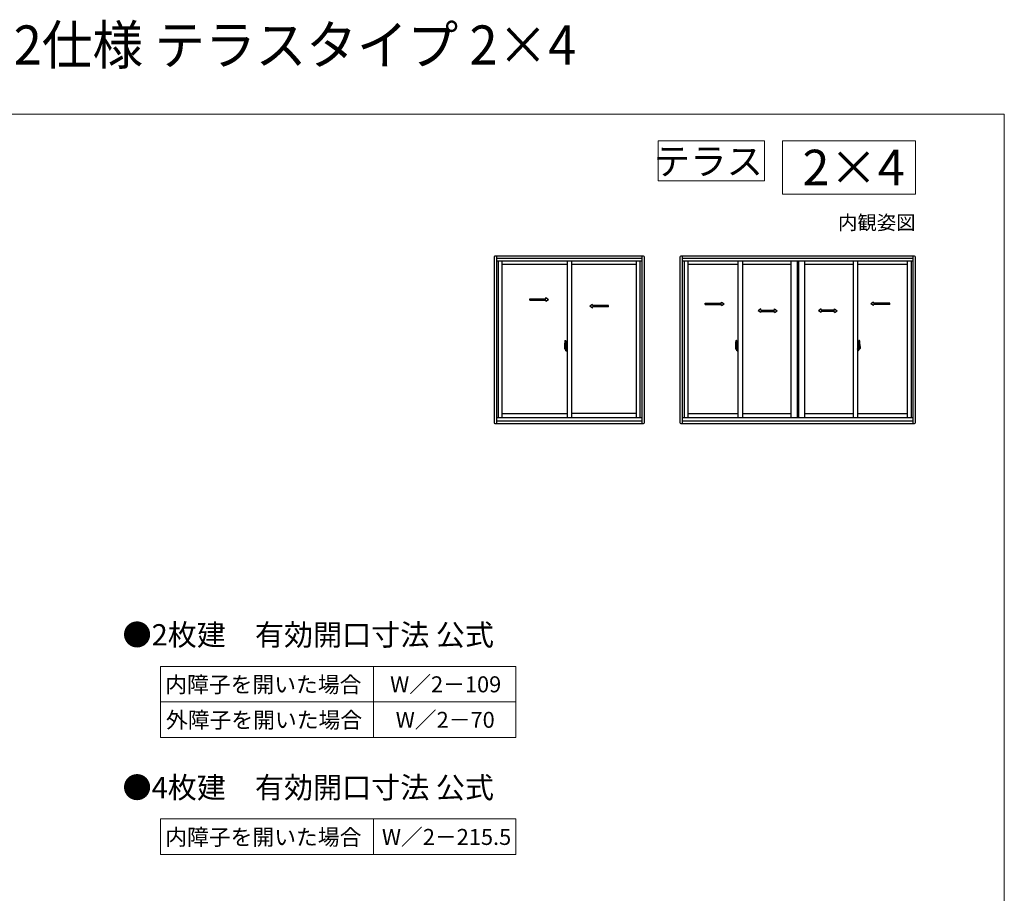
# Model space of a CAD drawing. Extents: x 0 to 1050, y 0 to 1583.
# Drawn here: x 495 to 1050, y 1091 to 1583 of the extents above; entities that cross this region are included whole.
import ezdxf
from ezdxf.enums import TextEntityAlignment as Align

# ---------------------------------------------------------------- set-up
doc = ezdxf.new("R2010")
doc.units = 0
doc.linetypes.add('YHIDDEN_1', pattern=[4, 3, -1])
for name, color, linetype, lineweight in [('TABLE1', 255, 'CONTINUOUS', 13), ('USER1', 3, 'CONTINUOUS', 13), ('YKK_A1', 4, 'CONTINUOUS', 30), ('YKK_ZWAK', 7, 'CONTINUOUS', 30)]:
    doc.layers.add(name, color=color, linetype=linetype, lineweight=lineweight)
doc.styles.add('text-b', font='txt')

msp = doc.modelspace()

# ---------------------------------------------------------------- linework, layer by layer
at = {"layer": 'TABLE1'}
for p, q in [((574.8, 1219.07), (774.8, 1219.07)), ((574.8, 1219.07), (574.8, 1179.07)), ((574.8, 1219.07), (774.8, 1219.07)), ((574.8, 1219.07), (574.8, 1179.07)), ((694.8, 1219.07), (694.8, 1179.07)), ((694.8, 1219.07), (694.8, 1179.07)), ((774.8, 1219.07), (774.8, 1179.07)), ((774.8, 1219.07), (774.8, 1179.07)), ((574.8, 1199.07), (774.8, 1199.07)), ((574.8, 1199.07), (774.8, 1199.07)), ((574.8, 1179.07), (774.8, 1179.07)), ((574.8, 1179.07), (774.8, 1179.07)), ((574.8, 1133.12), (774.8, 1133.12)), ((574.8, 1133.12), (574.8, 1113.12)), ((574.8, 1133.12), (774.8, 1133.12)), ((574.8, 1133.12), (574.8, 1113.12)), ((694.8, 1133.12), (694.8, 1113.12)), ((694.8, 1133.12), (694.8, 1113.12)), ((774.8, 1133.12), (774.8, 1113.12)), ((774.8, 1133.12), (774.8, 1113.12)), ((574.8, 1113.12), (774.8, 1113.12)), ((574.8, 1113.12), (774.8, 1113.12))]:
    msp.add_line(p, q, dxfattribs=at)
at = {"layer": 'USER1'}
for p, q in [((855, 1515), (915, 1515)), ((855, 1492.5), (855, 1515)), ((915, 1515), (915, 1492.5)), ((925, 1515), (1000, 1515)), ((925, 1485), (925, 1515)), ((1000, 1515), (1000, 1485)), ((915, 1492.5), (855, 1492.5)), ((1000, 1485), (925, 1485))]:
    msp.add_line(p, q, dxfattribs=at)
at = {"layer": 'YKK_A1', "linetype": 'ByBlock', "lineweight": -2}
for p, q in [((762.6, 1449.5), (762.6, 1356.35)), ((846.8, 1450), (763.1, 1450)), ((763.95, 1450), (763.95, 1355.85)), ((845.95, 1448.75), (763.95, 1448.75)), ((845.95, 1355.85), (845.95, 1450)), ((847.3, 1356.35), (847.3, 1449.5)), ((867.3, 1449.5), (867.3, 1356.35)), ((999.5, 1450), (867.8, 1450)), ((868.65, 1450), (868.65, 1355.85)), ((998.65, 1448.75), (868.65, 1448.75)), ((998.65, 1355.85), (998.65, 1450)), ((1000, 1356.35), (1000, 1449.5)), ((845.95, 1447.25), (763.95, 1447.25)), ((764.95, 1447.25), (764.95, 1359.25)), ((767.05, 1447.25), (767.05, 1359.25)), ((803.7, 1445.3), (767.05, 1445.3)), ((803.7, 1447.25), (803.7, 1359.25)), ((806.2, 1447.25), (806.2, 1359.25)), ((842.85, 1445.3), (806.2, 1445.3)), ((842.85, 1359.25), (842.85, 1447.25)), ((844.95, 1359.25), (844.95, 1447.25)), ((998.65, 1447.25), (868.65, 1447.25)), ((869.65, 1447.25), (869.65, 1359.25)), ((871.75, 1447.25), (871.75, 1359.25)), ((899.96, 1445.3), (871.75, 1445.3)), ((899.96, 1447.25), (899.96, 1359.25)), ((902.46, 1447.25), (902.46, 1359.25)), ((929.78, 1445.3), (902.46, 1445.3)), ((929.78, 1447.25), (929.78, 1359.25)), ((933.28, 1447.25), (933.28, 1359.25)), ((933.6, 1447.25), (933.6, 1359.25)), ((933.7, 1447.25), (933.7, 1359.25)), ((934.03, 1447.25), (934.03, 1359.25)), ((937.53, 1447.25), (937.53, 1359.25)), ((964.84, 1445.3), (937.53, 1445.3)), ((964.84, 1447.25), (964.84, 1359.25)), ((967.34, 1447.25), (967.34, 1359.25)), ((995.55, 1445.3), (967.34, 1445.3)), ((995.55, 1359.25), (995.55, 1447.25)), ((997.65, 1359.25), (997.65, 1447.25)), ((763.95, 1359.25), (845.95, 1359.25)), ((767.05, 1361.55), (803.7, 1361.55)), ((842.85, 1361.55), (806.2, 1361.55)), ((868.65, 1359.25), (998.65, 1359.25)), ((871.75, 1361.55), (899.96, 1361.55)), ((902.46, 1361.55), (929.78, 1361.55)), ((937.53, 1361.55), (964.84, 1361.55)), ((967.34, 1361.55), (995.55, 1361.55)), ((763.1, 1355.85), (846.8, 1355.85)), ((763.95, 1357.25), (845.95, 1357.25)), ((867.8, 1355.85), (999.5, 1355.85)), ((868.65, 1357.25), (998.65, 1357.25))]:
    msp.add_line(p, q, dxfattribs=at)
at = {"layer": 'YKK_A1', "ltscale": 0.5}
for p, q in [((782.67, 1426.09), (791.84, 1426.09)), ((782.67, 1425.34), (782.67, 1426.09)), ((782.67, 1425.34), (791.84, 1425.34)), ((791.84, 1426.09), (791.84, 1426.72)), ((791.84, 1426.72), (793.34, 1425.72)), ((791.84, 1424.72), (793.34, 1425.72)), ((791.84, 1424.72), (791.84, 1425.34)), ((818.06, 1422.84), (816.56, 1421.84)), ((818.06, 1420.84), (816.56, 1421.84)), ((818.06, 1422.22), (818.06, 1422.84)), ((827.13, 1422.22), (818.06, 1422.22)), ((818.06, 1420.84), (818.06, 1421.47)), ((827.13, 1421.47), (818.06, 1421.47)), ((827.13, 1421.47), (827.13, 1422.22)), ((881.56, 1423.59), (890.73, 1423.59)), ((881.56, 1422.84), (881.56, 1423.59)), ((881.56, 1422.84), (890.73, 1422.84)), ((890.73, 1423.59), (890.73, 1424.22)), ((890.73, 1424.22), (892.23, 1423.22)), ((890.73, 1422.22), (892.23, 1423.22)), ((890.73, 1422.22), (890.73, 1422.84)), ((912.87, 1420.34), (911.37, 1419.34)), ((912.87, 1419.72), (912.87, 1420.34)), ((912.87, 1419.72), (920.54, 1419.72)), ((920.54, 1420.34), (922.04, 1419.34)), ((920.54, 1419.72), (920.54, 1420.34)), ((946.76, 1420.34), (945.26, 1419.34)), ((946.76, 1419.72), (946.76, 1420.34)), ((954.43, 1419.72), (946.76, 1419.72)), ((954.43, 1419.72), (954.43, 1420.34)), ((954.43, 1420.34), (955.93, 1419.34)), ((976.37, 1424.22), (974.87, 1423.22)), ((976.37, 1422.22), (974.87, 1423.22)), ((976.37, 1423.59), (976.37, 1424.22)), ((985.44, 1423.59), (976.37, 1423.59)), ((976.37, 1422.22), (976.37, 1422.84)), ((985.44, 1422.84), (976.37, 1422.84)), ((985.44, 1422.84), (985.44, 1423.59)), ((912.87, 1418.34), (911.37, 1419.34)), ((912.87, 1418.34), (912.87, 1418.97)), ((912.87, 1418.97), (920.54, 1418.97)), ((920.54, 1418.34), (922.04, 1419.34)), ((920.54, 1418.34), (920.54, 1418.97)), ((946.76, 1418.34), (945.26, 1419.34)), ((946.76, 1418.34), (946.76, 1418.97)), ((954.43, 1418.97), (946.76, 1418.97)), ((954.43, 1418.34), (955.93, 1419.34)), ((954.43, 1418.34), (954.43, 1418.97))]:
    msp.add_line(p, q, dxfattribs=at)
at = {"layer": 'YKK_A1'}
for p, q in [((802.22, 1398.5), (803.87, 1398.5)), ((802.3, 1399.23), (802.3, 1398.01)), ((802.35, 1397.96), (802.55, 1397.96)), ((802.54, 1402.48), (802.97, 1402.5)), ((802.55, 1398.13), (802.55, 1397.96)), ((802.77, 1398.13), (802.55, 1398.13)), ((802.59, 1398.06), (802.55, 1398.06)), ((802.73, 1397.64), (802.89, 1397.64)), ((802.81, 1398.13), (802.77, 1398.13)), ((802.81, 1398.92), (802.81, 1398.1)), ((802.98, 1398.92), (802.81, 1398.92)), ((802.83, 1398.59), (802.81, 1398.59)), ((802.92, 1398.92), (802.92, 1398.7)), ((802.98, 1399.21), (802.98, 1398.92)), ((803, 1399.21), (802.98, 1399.21)), ((803, 1402.47), (803, 1399.21)), ((898.48, 1398.5), (900.14, 1398.5)), ((898.56, 1399.23), (898.56, 1398.01)), ((898.61, 1397.96), (898.82, 1397.96)), ((898.81, 1402.48), (899.24, 1402.5)), ((898.82, 1398.13), (898.82, 1397.96)), ((899.03, 1398.13), (898.82, 1398.13)), ((898.85, 1398.06), (898.82, 1398.06)), ((898.99, 1397.64), (899.15, 1397.64)), ((899.07, 1398.13), (899.03, 1398.13)), ((899.07, 1398.92), (899.07, 1398.1)), ((899.25, 1398.92), (899.07, 1398.92)), ((899.09, 1398.59), (899.07, 1398.59)), ((899.19, 1398.92), (899.19, 1398.7)), ((899.25, 1399.21), (899.25, 1398.92)), ((899.26, 1399.21), (899.25, 1399.21)), ((899.26, 1402.47), (899.26, 1399.21)), ((968.82, 1398.5), (967.16, 1398.5)), ((968.04, 1402.47), (968.04, 1399.21)), ((968.04, 1399.21), (968.05, 1399.21)), ((968.05, 1399.21), (968.05, 1398.92)), ((968.05, 1398.92), (968.23, 1398.92)), ((968.49, 1402.48), (968.06, 1402.5)), ((968.11, 1398.92), (968.11, 1398.7)), ((968.31, 1397.64), (968.15, 1397.64)), ((968.21, 1398.59), (968.23, 1398.59)), ((968.23, 1398.92), (968.23, 1398.1)), ((968.23, 1398.13), (968.27, 1398.13)), ((968.27, 1398.13), (968.48, 1398.13)), ((968.45, 1398.06), (968.48, 1398.06)), ((968.48, 1398.13), (968.48, 1397.96)), ((968.69, 1397.96), (968.48, 1397.96)), ((968.74, 1399.23), (968.74, 1398.01))]:
    msp.add_line(p, q, dxfattribs=at)
at = {"layer": 'YKK_A1', "linetype": 'YHIDDEN_1', "ltscale": 0.5}
for p, q in [((802.89, 1399.37), (802.5, 1399.37)), ((802.5, 1398.31), (802.5, 1399.37)), ((802.5, 1398.3), (802.5, 1398.31)), ((802.5, 1398.26), (802.5, 1398.3)), ((802.5, 1398.27), (802.5, 1398.3)), ((802.53, 1399.29), (802.89, 1399.29)), ((802.53, 1398.32), (802.53, 1399.29)), ((802.92, 1399.26), (802.92, 1398.92)), ((899.15, 1399.37), (898.76, 1399.37)), ((898.76, 1398.31), (898.76, 1399.37)), ((898.76, 1398.3), (898.76, 1398.31)), ((898.76, 1398.26), (898.76, 1398.3)), ((898.76, 1398.27), (898.76, 1398.3)), ((898.79, 1399.29), (899.15, 1399.29)), ((898.79, 1398.32), (898.79, 1399.29)), ((899.19, 1399.26), (899.19, 1398.92)), ((968.11, 1399.26), (968.11, 1398.92)), ((968.15, 1399.37), (968.54, 1399.37)), ((968.51, 1399.29), (968.15, 1399.29)), ((968.51, 1398.32), (968.51, 1399.29)), ((968.54, 1398.31), (968.54, 1399.37)), ((968.54, 1398.3), (968.54, 1398.31)), ((968.54, 1398.26), (968.54, 1398.3)), ((968.54, 1398.27), (968.54, 1398.3))]:
    msp.add_line(p, q, dxfattribs=at)
at = {"layer": 'YKK_A1', "linetype": 'Continuous'}
for p, q in [((802.59, 1398.01), (802.59, 1398.1)), ((802.59, 1398.1), (802.83, 1398.1)), ((802.59, 1398.01), (802.83, 1398.01)), ((802.59, 1397.88), (802.59, 1398.01)), ((802.59, 1397.86), (802.59, 1397.88)), ((802.59, 1397.86), (802.88, 1397.86)), ((802.68, 1397.59), (802.67, 1397.61)), ((802.7, 1397.56), (802.68, 1397.59)), ((802.7, 1397.61), (802.7, 1397.56)), ((802.89, 1397.56), (802.7, 1397.56)), ((802.77, 1398.13), (802.77, 1398.1)), ((802.83, 1398.47), (802.83, 1398.67)), ((802.83, 1398.47), (802.92, 1398.47)), ((802.83, 1398.47), (802.83, 1398.47)), ((802.83, 1398.4), (802.83, 1398.47)), ((802.83, 1398.4), (802.92, 1398.4)), ((802.83, 1398.35), (802.83, 1398.4)), ((802.83, 1398.35), (802.92, 1398.35)), ((802.83, 1398.16), (802.83, 1398.35)), ((802.83, 1398.16), (802.92, 1398.16)), ((802.83, 1398.1), (802.83, 1398.16)), ((802.83, 1398.1), (802.92, 1398.1)), ((802.83, 1398.1), (802.92, 1398.1)), ((802.83, 1398.1), (802.83, 1398.1)), ((802.85, 1397.87), (802.83, 1397.88)), ((802.83, 1397.88), (802.83, 1397.88)), ((802.86, 1397.87), (802.85, 1397.87)), ((802.87, 1397.86), (802.86, 1397.87)), ((802.89, 1397.87), (802.87, 1397.86)), ((802.9, 1397.87), (802.89, 1397.87)), ((802.91, 1397.88), (802.9, 1397.87)), ((802.92, 1397.88), (802.91, 1397.88)), ((802.92, 1397.89), (802.92, 1397.88)), ((802.92, 1399.09), (802.92, 1399.14)), ((802.92, 1398.92), (802.92, 1398.7)), ((803, 1398.8), (802.92, 1398.8)), ((802.92, 1398.7), (803.1, 1398.7)), ((802.92, 1398.5), (803.1, 1398.5)), ((802.92, 1398.47), (802.92, 1397.67)), ((803.1, 1398.47), (802.92, 1398.47)), ((802.92, 1398.47), (802.92, 1398.47)), ((802.92, 1398.4), (802.92, 1398.47)), ((802.92, 1398.35), (802.92, 1398.4)), ((802.92, 1398.16), (802.92, 1398.35)), ((802.92, 1398.1), (802.92, 1398.16)), ((802.92, 1398.1), (802.92, 1397.97)), ((802.92, 1398.1), (802.92, 1398.1)), ((802.92, 1397.97), (802.92, 1397.96)), ((802.92, 1397.96), (802.92, 1397.91)), ((803, 1399.25), (803, 1398.7)), ((803, 1398.7), (803, 1399.05)), ((803, 1398.47), (803, 1397.67)), ((803, 1397.95), (803, 1398.47)), ((803.02, 1399.07), (803.12, 1399.08)), ((803.12, 1397.92), (803.02, 1397.93)), ((803.1, 1398.7), (803.1, 1398.5)), ((803.1, 1398.5), (803.1, 1398.47)), ((803.12, 1398.91), (803.12, 1399.22)), ((803.13, 1398.88), (803.12, 1398.91)), ((803.12, 1398.09), (803.13, 1398.1)), ((803.12, 1397.78), (803.12, 1398.09)), ((803.14, 1398.85), (803.13, 1398.88)), ((803.13, 1398.13), (803.14, 1398.14)), ((803.13, 1398.1), (803.13, 1398.13)), ((803.15, 1398.84), (803.14, 1398.85)), ((803.14, 1398.14), (803.15, 1398.15)), ((803.27, 1399.25), (803.15, 1399.25)), ((803.16, 1398.84), (803.15, 1398.84)), ((803.15, 1398.15), (803.16, 1398.16)), ((803.27, 1397.75), (803.15, 1397.75)), ((803.17, 1398.83), (803.16, 1398.84)), ((803.16, 1398.16), (803.17, 1398.17)), ((803.17, 1398.83), (803.17, 1398.17)), ((803.17, 1398.83), (803.17, 1398.83)), ((803.17, 1398.17), (803.17, 1398.17)), ((803.19, 1398.83), (803.19, 1397.82)), ((803.67, 1398.87), (803.21, 1398.86)), ((803.21, 1397.79), (803.67, 1397.78)), ((803.69, 1398.86), (803.69, 1397.79)), ((803.69, 1398.86), (803.69, 1398.85)), ((898.85, 1398.01), (898.85, 1398.1)), ((898.85, 1398.1), (899.09, 1398.1)), ((898.85, 1398.01), (899.09, 1398.01)), ((898.85, 1397.88), (898.85, 1398.01)), ((898.85, 1397.86), (898.85, 1397.88)), ((898.85, 1397.86), (899.14, 1397.86)), ((898.94, 1397.59), (898.93, 1397.61)), ((898.96, 1397.56), (898.94, 1397.59)), ((898.96, 1397.61), (898.96, 1397.56)), ((899.15, 1397.56), (898.96, 1397.56)), ((899.03, 1398.13), (899.03, 1398.1)), ((899.09, 1398.47), (899.09, 1398.67)), ((899.09, 1398.47), (899.19, 1398.47)), ((899.09, 1398.47), (899.09, 1398.47)), ((899.09, 1398.4), (899.09, 1398.47)), ((899.09, 1398.4), (899.19, 1398.4)), ((899.09, 1398.35), (899.09, 1398.4)), ((899.09, 1398.35), (899.19, 1398.35)), ((899.09, 1398.16), (899.09, 1398.35)), ((899.09, 1398.16), (899.19, 1398.16)), ((899.09, 1398.1), (899.09, 1398.16)), ((899.09, 1398.1), (899.19, 1398.1)), ((899.09, 1398.1), (899.19, 1398.1)), ((899.09, 1398.1), (899.09, 1398.1)), ((899.11, 1397.87), (899.09, 1397.88)), ((899.09, 1397.88), (899.09, 1397.88)), ((899.12, 1397.87), (899.11, 1397.87)), ((899.13, 1397.86), (899.12, 1397.87)), ((899.15, 1397.87), (899.13, 1397.86)), ((899.17, 1397.87), (899.15, 1397.87)), ((899.18, 1397.88), (899.17, 1397.87)), ((899.18, 1397.89), (899.18, 1397.88)), ((899.18, 1397.88), (899.18, 1397.88)), ((899.19, 1399.09), (899.19, 1399.14)), ((899.19, 1398.92), (899.19, 1398.7)), ((899.26, 1398.8), (899.19, 1398.8)), ((899.19, 1398.7), (899.36, 1398.7)), ((899.19, 1398.5), (899.36, 1398.5)), ((899.19, 1398.47), (899.19, 1397.67)), ((899.36, 1398.47), (899.19, 1398.47)), ((899.19, 1398.47), (899.19, 1398.47)), ((899.19, 1398.4), (899.19, 1398.47)), ((899.19, 1398.35), (899.19, 1398.4)), ((899.19, 1398.16), (899.19, 1398.35)), ((899.19, 1398.1), (899.19, 1398.16)), ((899.19, 1398.1), (899.19, 1397.97)), ((899.19, 1398.1), (899.19, 1398.1)), ((899.19, 1397.97), (899.19, 1397.96)), ((899.19, 1397.96), (899.19, 1397.91)), ((899.26, 1399.25), (899.26, 1398.7)), ((899.26, 1398.7), (899.26, 1399.05)), ((899.26, 1398.47), (899.26, 1397.67)), ((899.26, 1397.95), (899.26, 1398.47)), ((899.29, 1399.07), (899.39, 1399.08)), ((899.39, 1397.92), (899.29, 1397.93)), ((899.36, 1398.7), (899.36, 1398.5)), ((899.36, 1398.5), (899.36, 1398.47)), ((899.39, 1398.91), (899.39, 1399.22)), ((899.39, 1398.88), (899.39, 1398.91)), ((899.4, 1398.85), (899.39, 1398.88)), ((899.39, 1398.1), (899.4, 1398.13)), ((899.39, 1398.09), (899.39, 1398.1)), ((899.39, 1397.78), (899.39, 1398.09)), ((899.42, 1398.84), (899.4, 1398.85)), ((899.4, 1398.14), (899.41, 1398.15)), ((899.4, 1398.13), (899.4, 1398.14)), ((899.54, 1399.25), (899.41, 1399.25)), ((899.41, 1398.15), (899.42, 1398.16)), ((899.54, 1397.75), (899.41, 1397.75)), ((899.43, 1398.84), (899.42, 1398.84)), ((899.42, 1398.16), (899.43, 1398.17)), ((899.44, 1398.83), (899.43, 1398.84)), ((899.43, 1398.17), (899.44, 1398.17)), ((899.44, 1398.83), (899.44, 1398.17)), ((899.44, 1398.83), (899.44, 1398.83)), ((899.45, 1398.83), (899.45, 1397.82)), ((899.93, 1398.87), (899.47, 1398.86)), ((899.47, 1397.79), (899.93, 1397.78)), ((899.95, 1398.86), (899.95, 1397.79)), ((899.95, 1398.86), (899.95, 1398.85)), ((967.35, 1398.86), (967.35, 1397.79)), ((967.35, 1398.86), (967.35, 1398.85)), ((967.37, 1398.87), (967.83, 1398.86)), ((967.83, 1397.79), (967.37, 1397.78)), ((967.76, 1399.25), (967.89, 1399.25)), ((967.76, 1397.75), (967.89, 1397.75)), ((967.85, 1398.83), (967.85, 1397.82)), ((967.86, 1398.83), (967.87, 1398.84)), ((967.86, 1398.83), (967.86, 1398.17)), ((967.86, 1398.83), (967.86, 1398.83)), ((967.87, 1398.17), (967.86, 1398.17)), ((967.87, 1398.84), (967.88, 1398.84)), ((967.88, 1398.16), (967.87, 1398.17)), ((967.88, 1398.84), (967.9, 1398.85)), ((967.89, 1398.15), (967.88, 1398.16)), ((967.9, 1398.14), (967.89, 1398.15)), ((967.9, 1398.85), (967.91, 1398.88)), ((967.9, 1398.13), (967.9, 1398.14)), ((967.91, 1398.1), (967.9, 1398.13)), ((967.91, 1398.91), (967.91, 1399.22)), ((968.01, 1399.07), (967.91, 1399.08)), ((967.91, 1398.88), (967.91, 1398.91)), ((967.91, 1398.09), (967.91, 1398.1)), ((967.91, 1397.78), (967.91, 1398.09)), ((967.91, 1397.92), (968.01, 1397.93)), ((968.11, 1398.7), (967.94, 1398.7)), ((967.94, 1398.7), (967.94, 1398.5)), ((968.11, 1398.5), (967.94, 1398.5)), ((967.94, 1398.5), (967.94, 1398.47)), ((967.94, 1398.47), (968.11, 1398.47)), ((968.04, 1399.25), (968.04, 1398.7)), ((968.04, 1398.7), (968.04, 1399.05)), ((968.04, 1398.8), (968.11, 1398.8)), ((968.04, 1398.47), (968.04, 1397.67)), ((968.04, 1397.95), (968.04, 1398.47)), ((968.11, 1399.09), (968.11, 1399.14)), ((968.11, 1398.92), (968.11, 1398.7)), ((968.11, 1398.47), (968.11, 1397.67)), ((968.11, 1398.47), (968.11, 1398.47)), ((968.21, 1398.47), (968.11, 1398.47)), ((968.11, 1398.4), (968.11, 1398.47)), ((968.21, 1398.4), (968.11, 1398.4)), ((968.11, 1398.35), (968.11, 1398.4)), ((968.21, 1398.35), (968.11, 1398.35)), ((968.11, 1398.16), (968.11, 1398.35)), ((968.21, 1398.16), (968.11, 1398.16)), ((968.11, 1398.1), (968.11, 1398.16)), ((968.21, 1398.1), (968.11, 1398.1)), ((968.11, 1398.1), (968.11, 1397.97)), ((968.21, 1398.1), (968.11, 1398.1)), ((968.11, 1398.1), (968.11, 1398.1)), ((968.11, 1397.97), (968.11, 1397.96)), ((968.11, 1397.96), (968.11, 1397.91)), ((968.12, 1397.89), (968.12, 1397.88)), ((968.12, 1397.88), (968.12, 1397.88)), ((968.12, 1397.88), (968.13, 1397.87)), ((968.13, 1397.87), (968.15, 1397.87)), ((968.15, 1397.87), (968.17, 1397.86)), ((968.15, 1397.56), (968.34, 1397.56)), ((968.45, 1397.86), (968.16, 1397.86)), ((968.17, 1397.86), (968.18, 1397.87)), ((968.18, 1397.87), (968.19, 1397.87)), ((968.19, 1397.87), (968.21, 1397.88)), ((968.21, 1398.47), (968.21, 1398.67)), ((968.21, 1398.47), (968.21, 1398.47)), ((968.21, 1398.4), (968.21, 1398.47)), ((968.21, 1398.35), (968.21, 1398.4)), ((968.21, 1398.16), (968.21, 1398.35)), ((968.21, 1398.1), (968.21, 1398.16)), ((968.45, 1398.1), (968.21, 1398.1)), ((968.21, 1398.1), (968.21, 1398.1)), ((968.45, 1398.01), (968.21, 1398.01)), ((968.21, 1397.88), (968.21, 1397.88)), ((968.27, 1398.13), (968.27, 1398.1)), ((968.34, 1397.61), (968.34, 1397.56)), ((968.34, 1397.56), (968.36, 1397.59)), ((968.36, 1397.59), (968.37, 1397.61)), ((968.45, 1398.01), (968.45, 1398.1)), ((968.45, 1397.88), (968.45, 1398.01)), ((968.45, 1397.86), (968.45, 1397.88))]:
    msp.add_line(p, q, dxfattribs=at)
at = {"layer": 'YKK_A1', "linetype": 'Continuous', "ltscale": 0.5}
for p, q in [((803, 1398.76), (803, 1398.99)), ((803.12, 1400.18), (803.12, 1399.27)), ((803.25, 1399.27), (803.12, 1399.27)), ((803.12, 1396.82), (803.12, 1397.72)), ((803.25, 1397.72), (803.12, 1397.72)), ((803.15, 1399.25), (803.15, 1399.27)), ((803.27, 1399.25), (803.15, 1399.25)), ((803.15, 1397.75), (803.15, 1397.72)), ((803.27, 1397.75), (803.15, 1397.75)), ((803.25, 1400.23), (803.18, 1400.23)), ((803.25, 1400.23), (803.25, 1399.27)), ((803.25, 1400.2), (803.27, 1400.2)), ((803.25, 1396.77), (803.25, 1397.72)), ((803.27, 1400.24), (803.7, 1400.25)), ((803.27, 1400.24), (803.27, 1399.25)), ((803.27, 1400.2), (803.27, 1399.25)), ((803.27, 1396.79), (803.27, 1397.75)), ((803.27, 1397.75), (803.27, 1396.76)), ((803.36, 1398.99), (803.36, 1398.92)), ((803.54, 1399.01), (803.38, 1399.01)), ((803.38, 1398.89), (803.54, 1398.89)), ((803.57, 1398.99), (803.57, 1398.92)), ((803.7, 1398.64), (803.69, 1398.64)), ((803.7, 1398.31), (803.69, 1398.31)), ((803.7, 1400.25), (803.7, 1396.75)), ((899.26, 1398.76), (899.26, 1398.99)), ((899.39, 1400.18), (899.39, 1399.27)), ((899.51, 1399.27), (899.39, 1399.27)), ((899.39, 1396.82), (899.39, 1397.72)), ((899.51, 1397.72), (899.39, 1397.72)), ((899.41, 1399.25), (899.41, 1399.27)), ((899.54, 1399.25), (899.41, 1399.25)), ((899.41, 1397.75), (899.41, 1397.72)), ((899.54, 1397.75), (899.41, 1397.75)), ((899.51, 1400.23), (899.44, 1400.23)), ((899.51, 1400.23), (899.51, 1399.27)), ((899.51, 1400.2), (899.54, 1400.2)), ((899.51, 1396.77), (899.51, 1397.72)), ((899.54, 1400.24), (899.96, 1400.25)), ((899.54, 1400.24), (899.54, 1399.25)), ((899.54, 1400.2), (899.54, 1399.25)), ((899.54, 1396.79), (899.54, 1397.75)), ((899.54, 1397.75), (899.54, 1396.76)), ((899.62, 1398.99), (899.62, 1398.92)), ((899.8, 1399.01), (899.64, 1399.01)), ((899.64, 1398.89), (899.8, 1398.89)), ((899.83, 1398.99), (899.83, 1398.92)), ((899.96, 1398.64), (899.95, 1398.64)), ((899.96, 1398.31), (899.95, 1398.31)), ((899.96, 1400.25), (899.96, 1396.75)), ((967.34, 1400.25), (967.34, 1396.75)), ((967.76, 1400.24), (967.34, 1400.25)), ((967.34, 1398.64), (967.35, 1398.64)), ((967.34, 1398.31), (967.35, 1398.31)), ((967.47, 1398.99), (967.47, 1398.92)), ((967.5, 1399.01), (967.66, 1399.01)), ((967.66, 1398.89), (967.5, 1398.89)), ((967.68, 1398.99), (967.68, 1398.92)), ((967.76, 1400.24), (967.76, 1399.25)), ((967.76, 1400.2), (967.76, 1399.25)), ((967.79, 1400.2), (967.76, 1400.2)), ((967.76, 1399.25), (967.89, 1399.25)), ((967.76, 1396.79), (967.76, 1397.75)), ((967.76, 1397.75), (967.89, 1397.75)), ((967.76, 1397.75), (967.76, 1396.76)), ((967.79, 1400.23), (967.79, 1399.27)), ((967.79, 1400.23), (967.86, 1400.23)), ((967.79, 1399.27), (967.91, 1399.27)), ((967.79, 1396.77), (967.79, 1397.72)), ((967.79, 1397.72), (967.91, 1397.72)), ((967.89, 1399.25), (967.89, 1399.27)), ((967.89, 1397.75), (967.89, 1397.72)), ((967.91, 1400.18), (967.91, 1399.27)), ((967.91, 1396.82), (967.91, 1397.72)), ((968.04, 1398.76), (968.04, 1398.99)), ((803.25, 1396.77), (803.18, 1396.77)), ((803.25, 1396.79), (803.27, 1396.79)), ((803.27, 1396.76), (803.7, 1396.75)), ((899.51, 1396.77), (899.44, 1396.77)), ((899.51, 1396.79), (899.54, 1396.79)), ((899.54, 1396.76), (899.96, 1396.75)), ((967.76, 1396.76), (967.34, 1396.75)), ((967.79, 1396.79), (967.76, 1396.79)), ((967.79, 1396.77), (967.86, 1396.77))]:
    msp.add_line(p, q, dxfattribs=at)
at = {"layer": 'YKK_A1', "linetype": 'ByBlock', "lineweight": -2}
for centre, start, end in [((763.1, 1449.5), 90, 180), ((846.8, 1449.5), 0, 90), ((867.8, 1449.5), 90, 180), ((999.5, 1449.5), 0, 90), ((763.1, 1356.35), 180, 270), ((846.8, 1356.35), 270, 0), ((867.8, 1356.35), 180, 270), ((999.5, 1356.35), 270, 0)]:
    msp.add_arc(centre, 0.5, start, end, dxfattribs=at)
at = {"layer": 'YKK_A1'}
for centre, radius, start, end in [((829.55, 1399.19), 27.25, 173.1434, 179.9092), ((802.35, 1398.01), 0.05, 180, 268), ((802.54, 1402.43), 0.05, 92, 173.1434), ((802.73, 1397.61), 0.025, 90, 180), ((802.89, 1397.67), 0.0375, 270, 0), ((802.97, 1402.47), 0.025, 0, 92), ((925.81, 1399.19), 27.25, 173.1434, 179.9092), ((898.61, 1398.01), 0.05, 180, 268), ((898.81, 1402.43), 0.05, 92, 173.1434), ((898.99, 1397.61), 0.025, 90, 180), ((899.15, 1397.67), 0.0375, 270, 0), ((899.24, 1402.47), 0.025, 0, 92), ((968.06, 1402.47), 0.025, 88, 180), ((968.15, 1397.67), 0.0375, 180, 270), ((968.31, 1397.61), 0.025, 0, 90), ((968.49, 1402.43), 0.05, 6.8566, 88), ((941.49, 1399.19), 27.25, 0.0908, 6.8566), ((968.69, 1398.01), 0.05, 272, 0)]:
    msp.add_arc(centre, radius, start, end, dxfattribs=at)
at = {"layer": 'YKK_A1', "linetype": 'YHIDDEN_1', "ltscale": 0.5}
for centre, radius, start, end in [((802.53, 1399.32), 0.025, 180, 270), ((803.98, 1398.31), 1.48, 179.9189, 190.8132), ((803.81, 1398.25), 1.31, 179.5362, 192.8514), ((804, 1398.27), 1.47, 178.4207, 189.3309), ((802.89, 1399.25), 0.113, 0, 90), ((802.89, 1399.26), 0.0375, 0, 90), ((898.79, 1399.32), 0.025, 180, 270), ((900.24, 1398.31), 1.48, 179.9189, 190.8132), ((900.07, 1398.25), 1.31, 179.5362, 192.8514), ((900.26, 1398.27), 1.47, 178.4207, 189.3309), ((899.15, 1399.25), 0.113, 0, 90), ((899.15, 1399.26), 0.0375, 0, 90), ((968.15, 1399.25), 0.113, 90, 180), ((968.15, 1399.26), 0.0375, 90, 180), ((967.04, 1398.27), 1.47, 350.6691, 1.5793), ((967.23, 1398.25), 1.31, 347.1486, 0.4638), ((968.51, 1399.32), 0.025, 270, 0), ((967.06, 1398.31), 1.48, 349.1868, 0.0811)]:
    msp.add_arc(centre, radius, start, end, dxfattribs=at)
at = {"layer": 'YKK_A1', "linetype": 'Continuous'}
for centre, radius, start, end in [((803.45, 1398.17), 0.933, 188.6291, 193.1575), ((803.81, 1398.25), 1.31, 192.8514, 209.2312), ((803.41, 1398.19), 0.88, 189.9821, 192.053), ((803.45, 1398.17), 0.933, 193.1575, 216.6329), ((803.41, 1398.19), 0.88, 192.053, 218.8262), ((802.83, 1398.11), 0.095, 266.9123, 356.7406), ((802.89, 1397.67), 0.113, 270, 0), ((803.03, 1399.05), 0.025, 91, 180), ((803.03, 1397.95), 0.025, 180, 269), ((803.15, 1399.22), 0.025, 92, 180), ((803.15, 1397.78), 0.025, 180, 268), ((803.21, 1398.83), 0.0254, 88.9921, 157.9025), ((803.21, 1397.82), 0.0256, 202.4382, 270.6673), ((899.71, 1398.17), 0.933, 188.6291, 193.1575), ((900.07, 1398.25), 1.31, 192.8514, 209.2312), ((899.71, 1398.17), 0.933, 193.1575, 216.6329), ((899.67, 1398.19), 0.88, 189.9821, 192.053), ((899.67, 1398.19), 0.88, 192.053, 218.8262), ((899.09, 1398.11), 0.095, 266.9123, 356.7406), ((899.15, 1397.67), 0.113, 270, 0), ((899.29, 1399.05), 0.025, 91, 180), ((899.29, 1397.95), 0.025, 180, 269), ((899.41, 1399.22), 0.025, 92, 180), ((899.41, 1397.78), 0.025, 180, 268), ((899.47, 1398.83), 0.0254, 88.9921, 157.9025), ((899.47, 1397.82), 0.0256, 202.4382, 270.6673), ((967.83, 1398.83), 0.0254, 22.0975, 91.0079), ((967.83, 1397.82), 0.0256, 269.3327, 337.5618), ((967.89, 1399.22), 0.025, 0, 88), ((967.89, 1397.78), 0.025, 272, 0), ((968.01, 1399.05), 0.025, 0, 89), ((968.01, 1397.95), 0.025, 271, 0), ((968.15, 1397.67), 0.113, 180, 270), ((968.21, 1398.11), 0.095, 183.2594, 273.0877), ((967.63, 1398.19), 0.88, 321.1738, 347.947), ((967.59, 1398.17), 0.933, 323.3671, 346.8425), ((967.23, 1398.25), 1.31, 330.7688, 347.1486), ((967.63, 1398.19), 0.88, 347.947, 350.0179), ((967.59, 1398.17), 0.933, 346.8425, 351.3709)]:
    msp.add_arc(centre, radius, start, end, dxfattribs=at)
at = {"layer": 'YKK_A1', "linetype": 'Continuous', "ltscale": 0.5}
for centre, radius, start, end in [((803.18, 1400.18), 0.05, 90, 180), ((803.38, 1398.99), 0.025, 90, 180), ((803.38, 1398.92), 0.025, 180, 270), ((803.54, 1398.99), 0.025, 0, 90), ((803.54, 1398.92), 0.025, 270, 0), ((899.44, 1400.18), 0.05, 90, 180), ((899.64, 1398.99), 0.025, 90, 180), ((899.64, 1398.92), 0.025, 180, 270), ((899.8, 1398.99), 0.025, 0, 90), ((899.8, 1398.92), 0.025, 270, 0), ((967.5, 1398.99), 0.025, 90, 180), ((967.5, 1398.92), 0.025, 180, 270), ((967.66, 1398.99), 0.025, 0, 90), ((967.66, 1398.92), 0.025, 270, 0), ((967.86, 1400.18), 0.05, 0, 90), ((803.18, 1396.82), 0.05, 180, 270), ((899.44, 1396.82), 0.05, 180, 270), ((967.86, 1396.82), 0.05, 270, 0)]:
    msp.add_arc(centre, radius, start, end, dxfattribs=at)
at = {"layer": 'YKK_A1', "linetype": 'Continuous'}
for centre, major_axis, ratio, start_param, end_param in [((802.92, 1398.67), (0.1, 0), 0.251336, 1.570796, 3.141593), ((802.92, 1398.47), (-0.1, 0), 0.251336, -1.570796, 0), ((802.83, 1397.91), (0.1, 0), 0.637322, -0.25268, 0), ((803.21, 1398.83), (-0.0236, 0.0086), 0.995692, -0.002865, 0.348119), ((803.21, 1397.82), (0.0236, 0.0086), 0.995692, 2.793473, 3.144458), ((803.67, 1398.86), (0.0106, 0.011), 0.965668, -0.785388, 0.820294), ((803.67, 1397.79), (-0.0106, 0.011), 0.965668, 2.321299, 3.92698), ((899.19, 1398.67), (-0.1, 0), 0.251336, -1.570796, 0), ((899.19, 1398.47), (-0.1, 0), 0.251336, -1.570796, 0), ((899.09, 1397.91), (0.1, 0), 0.637322, -0.25268, 0), ((899.47, 1398.83), (-0.0236, 0.0086), 0.995692, -0.002865, 0.348119), ((899.47, 1397.82), (0.0236, 0.0086), 0.995692, 2.793473, 3.144458), ((899.93, 1398.86), (0.0106, 0.011), 0.965668, -0.785388, 0.820294), ((899.93, 1397.79), (-0.0106, 0.011), 0.965668, 2.321299, 3.92698)]:
    msp.add_ellipse(centre, major_axis=major_axis, ratio=ratio, start_param=start_param, end_param=end_param, dxfattribs=at)
at = {"layer": 'YKK_A1', "linetype": 'Continuous', "extrusion": (0, 0, -1)}
for centre, major_axis, ratio, start_param, end_param in [((967.37, 1398.86), (-0.0106, 0.011), 0.965668, -0.785388, 0.820294), ((967.37, 1397.79), (0.0106, 0.011), 0.965668, 2.321299, 3.92698), ((967.83, 1398.83), (0.0236, 0.0086), 0.995692, -0.002865, 0.348119), ((967.83, 1397.82), (-0.0236, 0.0086), 0.995692, 2.793473, 3.144458), ((968.11, 1398.67), (0.1, 0), 0.251336, -1.570796, 0), ((968.11, 1398.47), (0.1, 0), 0.251336, -1.570796, 0), ((968.21, 1397.91), (-0.1, 0), 0.637322, -0.25268, 0)]:
    msp.add_ellipse(centre, major_axis=major_axis, ratio=ratio, start_param=start_param, end_param=end_param, dxfattribs=at)
at = {"layer": 'YKK_ZWAK', "lineweight": 20}
for p, q in [((1050, 1530), (0, 1530)), ((1050, 0), (1050, 1530))]:
    msp.add_line(p, q, dxfattribs=at)

# ---------------------------------------------------------------- texts
at = {"layer": 'TABLE1', "style": 'text-b'}
for s, p in [('内障子を開いた場合', (577.4, 1204.34)), ('内障子を開いた場合', (577.4, 1204.34)), ('W／2－109', (704.06, 1204.44)), ('W／2－109', (704.06, 1204.44)), ('外障子を開いた場合', (577.81, 1184.34)), ('外障子を開いた場合', (577.81, 1184.34)), ('W／2－70', (707.21, 1184.44)), ('W／2－70', (707.21, 1184.44)), ('内障子を開いた場合', (577.4, 1118.39)), ('内障子を開いた場合', (577.4, 1118.39)), ('W／2－215.5', (699.44, 1118.49)), ('W／2－215.5', (699.44, 1118.49))]:
    msp.add_text(s, height=9, dxfattribs=at).set_placement(p)
at = {"layer": 'USER1', "width": 0.95}
msp.add_text('エピソードII NEO 引違い窓 遮音性能T-2仕様 テラスタイプ 2×4', height=22, dxfattribs=at).set_placement((0, 1558))
at = {"layer": 'USER1'}
for s, height, p in [('テラス', 15, (914, 1496)), ('2×4 ', 20, (1000, 1490)), ('内観姿図', 8, (1000, 1465))]:
    msp.add_text(s, height=height, dxfattribs=at).set_placement(p, align=Align.RIGHT)
at = {"layer": 'USER1', "style": 'text-b'}
for s, p in [('●2枚建\u3000有効開口寸法 公式', (553.36, 1230.82)), ('●2枚建\u3000有効開口寸法 公式', (553.36, 1230.82)), ('●4枚建\u3000有効開口寸法 公式', (553.36, 1144.82)), ('●4枚建\u3000有効開口寸法 公式', (553.36, 1144.82))]:
    msp.add_text(s, height=12, dxfattribs=at).set_placement(p)

doc.saveas('drawing.dxf')
